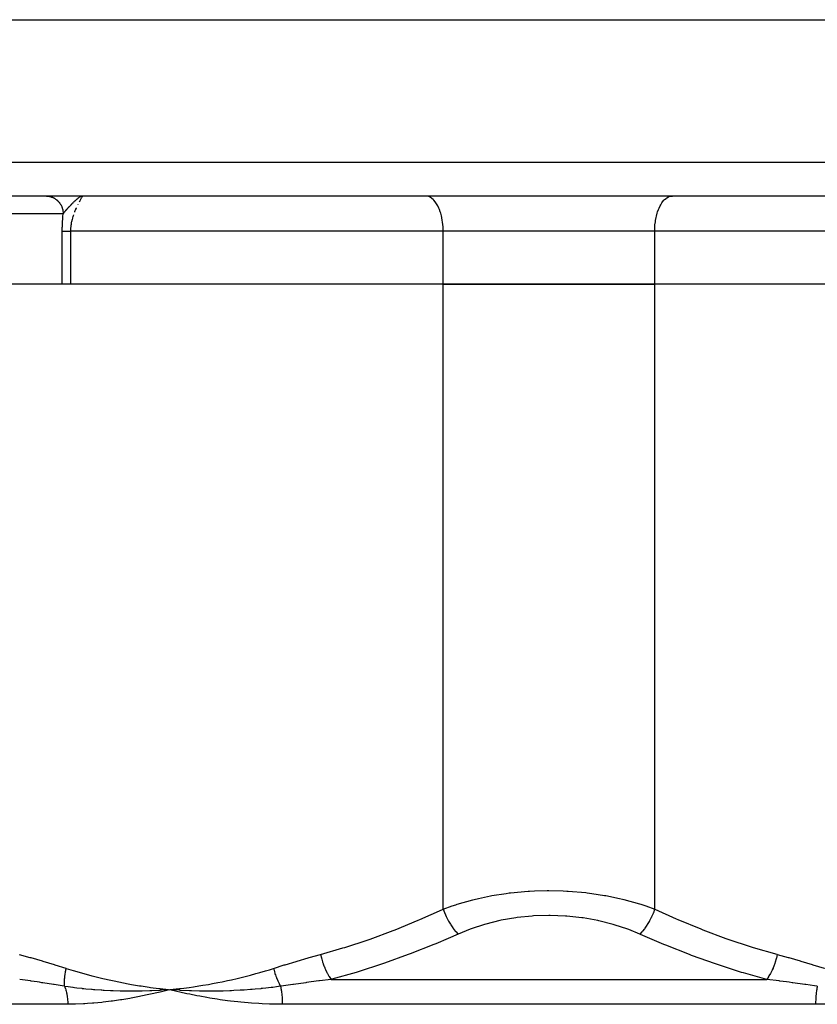
# Model space of a CAD drawing. Units: millimetres. Extents: x -392 to 622, y -417 to 417.
# Drawn here: x -30 to 15, y -221 to -165 of the extents above; entities that cross this region are included whole.
import ezdxf

# ---------------------------------------------------------------- set-up
doc = ezdxf.new("R2010")
doc.units = ezdxf.units.MM
doc.linetypes.add('DASHED', pattern=[9.652, 8.128, -1.524])
doc.layers.add('nevidi', color=4, linetype='DASHED')

msp = doc.modelspace()

# ---------------------------------------------------------------- linework, layer by layer
at = {"color": 2}
for p, q in [((-59.153, -165), (59.153, -165)), ((57.719, -175), (-57.719, -175)), ((-6.953, -175.002), (-7, -175)), ((6.953, -175.002), (7, -175)), ((-27.5, -177), (-27.5, -176.993)), ((-27.5, -177), (-27.5, -176.993)), ((-6, -180), (-37, -180)), ((-27.138, -180), (-27.182, -180)), ((-6, -180), (-27.138, -180)), ((-6, -180), (6, -180)), ((6, -180), (-6, -180)), ((37, -180), (6, -180)), ((27.138, -180), (6, -180)), ((-20.953, -219.942), (-21.5, -220)), ((-20.952, -219.949), (-21.5, -220)), ((-20.951, -219.957), (-21.5, -220)), ((-20.951, -219.964), (-21.5, -220)), ((-22.055, -220.036), (-22.071, -220.037)), ((-21.5, -220), (-21.591, -220.023)), ((-20.95, -219.971), (-21.5, -220)), ((-20.949, -219.978), (-21.5, -220)), ((-20.948, -219.986), (-21.5, -220)), ((-20.948, -219.993), (-21.5, -220)), ((-20.947, -220), (-21.5, -220)), ((-20.946, -220.008), (-21.5, -220)), ((-20.945, -220.015), (-21.5, -220)), ((-20.945, -220.022), (-21.5, -220)), ((-20.944, -220.029), (-21.5, -220)), ((-21.429, -220.005), (-21.5, -220))]:
    msp.add_line(p, q, dxfattribs=at)
msp.add_lwpolyline([(-21.5, -220), (-21.969, -220.031), (-22.006, -220.033)], dxfattribs=at)
at = {"layer": 'nevidi', "color": 7, "linetype": 'Continuous'}
for p, q in [((-59.718, -173.07), (59.718, -173.07)), ((-26.457, -175.002), (-26.459, -175.005)), ((-27.557, -176), (-37.585, -176)), ((-27.606, -180), (-27.606, -177)), ((-27.138, -177), (-27.138, -180)), ((-6, -177), (-27.138, -177)), ((-6, -180), (-6, -177)), ((6, -177), (-6, -177)), ((6, -180), (6, -177)), ((27.138, -177), (6, -177)), ((-6, -215.435), (-6, -180)), ((6, -215.435), (6, -180)), ((-12.352, -219.414), (12.352, -219.414)), ((-22.006, -220.033), (-22.055, -220.036)), ((-27.296, -220.828), (-42.422, -220.828)), ((15.126, -220.828), (-15.126, -220.828))]:
    msp.add_line(p, q, dxfattribs=at)
for points in [[(-28.498, -175.001), (-28.463, -175.002), (-28.456, -175.003), (-28.44, -175.004), (-28.421, -175.006), (-28.414, -175.007), (-28.379, -175.012), (-28.372, -175.013), (-28.337, -175.02), (-28.331, -175.021), (-28.311, -175.026), (-28.296, -175.03), (-28.289, -175.031), (-28.255, -175.041), (-28.249, -175.043), (-28.215, -175.054), (-28.208, -175.057), (-28.186, -175.065), (-28.175, -175.069), (-28.169, -175.072), (-28.136, -175.086), (-28.13, -175.089), (-28.098, -175.104), (-28.092, -175.108), (-28.067, -175.121), (-28.061, -175.124), (-28.054, -175.128), (-28.024, -175.146), (-28.018, -175.15), (-27.989, -175.17), (-27.983, -175.174), (-27.956, -175.193), (-27.954, -175.194), (-27.948, -175.199), (-27.92, -175.221), (-27.915, -175.225), (-27.888, -175.249), (-27.883, -175.254), (-27.857, -175.278), (-27.856, -175.279), (-27.852, -175.283), (-27.827, -175.309), (-27.822, -175.314), (-27.799, -175.341), (-27.794, -175.346), (-27.771, -175.374), (-27.768, -175.378), (-27.767, -175.38), (-27.746, -175.408), (-27.742, -175.414), (-27.721, -175.444), (-27.718, -175.45), (-27.699, -175.48), (-27.695, -175.486), (-27.694, -175.488), (-27.677, -175.518), (-27.674, -175.524), (-27.658, -175.556), (-27.655, -175.563), (-27.64, -175.596), (-27.637, -175.602), (-27.635, -175.608), (-27.624, -175.636), (-27.621, -175.642), (-27.609, -175.676), (-27.607, -175.683), (-27.596, -175.718), (-27.595, -175.724), (-27.592, -175.735), (-27.585, -175.76), (-27.584, -175.766), (-27.576, -175.802), (-27.575, -175.809), (-27.569, -175.845), (-27.568, -175.852), (-27.566, -175.866), (-27.563, -175.888), (-27.562, -175.895), (-27.559, -175.931), (-27.559, -175.938), (-27.557, -175.974), (-27.557, -175.981), (-27.557, -176)], [(-26.667, -175.094), (-26.682, -175.105), (-26.684, -175.107), (-26.702, -175.12), (-26.715, -175.129), (-26.732, -175.143), (-26.739, -175.148), (-26.746, -175.153), (-26.766, -175.17), (-26.777, -175.179), (-26.778, -175.179), (-26.81, -175.206), (-26.817, -175.212), (-26.819, -175.214), (-26.843, -175.234), (-26.855, -175.245), (-26.858, -175.248), (-26.876, -175.264), (-26.9, -175.286), (-26.909, -175.294), (-26.91, -175.295), (-26.943, -175.326), (-26.944, -175.327), (-26.945, -175.327), (-26.946, -175.328), (-26.979, -175.36), (-26.99, -175.371), (-27.001, -175.381), (-27.013, -175.394), (-27.037, -175.417), (-27.037, -175.417), (-27.048, -175.428), (-27.076, -175.456), (-27.082, -175.462), (-27.085, -175.465), (-27.092, -175.473), (-27.116, -175.497), (-27.128, -175.51), (-27.133, -175.515), (-27.149, -175.532), (-27.181, -175.565), (-27.182, -175.566), (-27.183, -175.567), (-27.184, -175.568), (-27.215, -175.602), (-27.216, -175.602), (-27.235, -175.623), (-27.247, -175.636), (-27.265, -175.655), (-27.266, -175.657), (-27.278, -175.67), (-27.288, -175.68), (-27.299, -175.692), (-27.309, -175.703), (-27.334, -175.731), (-27.338, -175.736), (-27.343, -175.741), (-27.345, -175.744), (-27.367, -175.768), (-27.374, -175.776), (-27.391, -175.795), (-27.394, -175.799), (-27.398, -175.803), (-27.416, -175.823), (-27.42, -175.829), (-27.438, -175.849), (-27.441, -175.852), (-27.445, -175.857), (-27.454, -175.867), (-27.468, -175.885), (-27.476, -175.894), (-27.478, -175.896), (-27.49, -175.911), (-27.497, -175.919), (-27.509, -175.934), (-27.51, -175.936), (-27.511, -175.937), (-27.525, -175.955), (-27.528, -175.96), (-27.538, -175.973), (-27.541, -175.977), (-27.545, -175.982), (-27.557, -176)], [(-26.591, -175.046), (-26.6, -175.051), (-26.602, -175.052), (-26.604, -175.054), (-26.627, -175.068), (-26.634, -175.072), (-26.651, -175.084), (-26.655, -175.086)], [(-26.46, -175.006), (-26.465, -175.014), (-26.466, -175.016), (-26.473, -175.027), (-26.475, -175.03), (-26.477, -175.033), (-26.484, -175.045), (-26.486, -175.047), (-26.497, -175.066), (-26.499, -175.07), (-26.512, -175.092), (-26.514, -175.096), (-26.516, -175.099), (-26.529, -175.122), (-26.532, -175.126), (-26.548, -175.155), (-26.551, -175.16), (-26.569, -175.192), (-26.573, -175.197), (-26.573, -175.199), (-26.592, -175.232), (-26.595, -175.238), (-26.616, -175.276), (-26.62, -175.282), (-26.642, -175.323), (-26.646, -175.33), (-26.647, -175.332)], [(-26.55, -175.025), (-26.572, -175.036), (-26.575, -175.037), (-26.577, -175.039)], [(-6, -177), (-6.001, -176.906), (-6.009, -176.732), (-6.016, -176.639), (-6.036, -176.469), (-6.049, -176.379), (-6.08, -176.216), (-6.099, -176.13), (-6.141, -175.977), (-6.166, -175.897), (-6.217, -175.756), (-6.247, -175.684), (-6.307, -175.558), (-6.342, -175.494), (-6.41, -175.385), (-6.449, -175.331), (-6.523, -175.242), (-6.565, -175.199), (-6.645, -175.13), (-6.69, -175.099), (-6.774, -175.052), (-6.82, -175.033), (-6.906, -175.009), (-6.953, -175.002)], [(6, -177), (6.001, -176.906), (6.009, -176.732), (6.016, -176.639), (6.036, -176.469), (6.049, -176.379), (6.08, -176.216), (6.099, -176.131), (6.141, -175.977), (6.166, -175.897), (6.217, -175.756), (6.247, -175.684), (6.307, -175.558), (6.342, -175.494), (6.41, -175.385), (6.449, -175.331), (6.523, -175.242), (6.565, -175.199), (6.645, -175.13), (6.69, -175.099), (6.774, -175.052), (6.82, -175.033), (6.906, -175.009), (6.953, -175.002)], [(-26.819, -175.677), (-26.822, -175.684), (-26.823, -175.687), (-26.85, -175.747), (-26.854, -175.757), (-26.881, -175.82), (-26.886, -175.83), (-26.912, -175.896), (-26.912, -175.897), (-26.916, -175.907)], [(-26.727, -175.486), (-26.731, -175.494), (-26.731, -175.495)], [(-27.606, -177), (-27.606, -176.918), (-27.606, -176.897), (-27.604, -176.764), (-27.603, -176.743), (-27.599, -176.612), (-27.598, -176.591), (-27.592, -176.462), (-27.591, -176.441), (-27.583, -176.314), (-27.581, -176.293), (-27.572, -176.168), (-27.57, -176.148), (-27.559, -176.026), (-27.557, -176.006), (-27.557, -176)], [(-26.972, -176.059), (-26.976, -176.071), (-26.996, -176.131), (-27, -176.144), (-27.004, -176.157), (-27.026, -176.233), (-27.03, -176.245), (-27.051, -176.324), (-27.054, -176.337), (-27.064, -176.379), (-27.073, -176.419), (-27.076, -176.432), (-27.093, -176.515), (-27.095, -176.529), (-27.109, -176.614), (-27.111, -176.627), (-27.113, -176.639), (-27.122, -176.713), (-27.123, -176.727), (-27.131, -176.814), (-27.132, -176.828), (-27.136, -176.906), (-27.136, -176.917), (-27.137, -176.931), (-27.138, -177)], [(-27.606, -177), (-27.598, -177), (-27.592, -177), (-27.592, -177), (-27.578, -177), (-27.571, -177), (-27.555, -177), (-27.547, -177), (-27.542, -177), (-27.529, -177), (-27.519, -177), (-27.498, -177), (-27.488, -177), (-27.474, -177), (-27.465, -177), (-27.453, -177), (-27.428, -177), (-27.415, -177), (-27.391, -177), (-27.388, -177), (-27.374, -177), (-27.345, -177), (-27.331, -177), (-27.3, -177), (-27.292, -177), (-27.284, -177), (-27.252, -177), (-27.235, -177), (-27.201, -177), (-27.184, -177), (-27.182, -177), (-27.148, -177), (-27.138, -177)], [(-6, -215.435), (-5.489, -215.25), (-5.276, -215.179), (-5.206, -215.156), (-4.321, -214.903), (-4.247, -214.884), (-3.995, -214.824), (-3.311, -214.68), (-3.233, -214.666), (-2.427, -214.538), (-2.257, -214.516), (-2.177, -214.506), (-1.183, -214.414), (-1.102, -214.409), (-0.814, -214.394), (-0.093, -214.376), (-0.01, -214.376), (0.814, -214.394), (1.01, -214.404), (1.092, -214.408), (2.09, -214.495), (2.17, -214.505), (2.427, -214.538), (3.144, -214.65), (3.222, -214.664), (3.995, -214.824), (4.166, -214.865), (4.241, -214.883), (5.134, -215.134), (5.205, -215.156), (5.489, -215.25), (6, -215.435)], [(-12.951, -218), (-11.688, -217.635), (-11.58, -217.602), (-10.252, -217.164), (-10.145, -217.126), (-8.832, -216.64), (-8.725, -216.599), (-7.424, -216.067), (-7.319, -216.023), (-6.03, -215.449), (-6, -215.435)], [(-6, -215.435), (-5.93, -215.622), (-5.918, -215.652), (-5.913, -215.664), (-5.829, -215.853), (-5.816, -215.883), (-5.81, -215.895), (-5.715, -216.078), (-5.7, -216.106), (-5.693, -216.118), (-5.59, -216.292), (-5.573, -216.319), (-5.566, -216.33), (-5.455, -216.493), (-5.437, -216.518), (-5.43, -216.528), (-5.313, -216.677), (-5.294, -216.699), (-5.287, -216.709), (-5.166, -216.841), (-5.158, -216.85)], [(6, -215.435), (5.996, -215.448), (5.923, -215.639), (5.918, -215.652), (5.906, -215.682), (5.821, -215.87), (5.816, -215.883), (5.801, -215.912), (5.706, -216.094), (5.7, -216.106), (5.684, -216.134), (5.58, -216.308), (5.573, -216.319), (5.556, -216.346), (5.445, -216.508), (5.437, -216.518), (5.419, -216.542), (5.302, -216.69), (5.294, -216.7), (5.276, -216.721), (5.158, -216.85)], [(6, -215.435), (7.214, -215.978), (7.319, -216.023), (8.62, -216.558), (8.725, -216.599), (10.038, -217.089), (10.145, -217.126), (11.472, -217.568), (11.58, -217.602), (12.919, -217.991), (12.951, -218)], [(5.158, -216.85), (4.534, -216.593), (4.473, -216.57), (3.708, -216.316), (3.644, -216.297), (2.836, -216.093), (2.769, -216.078), (1.933, -215.929), (1.864, -215.919), (1.009, -215.828), (0.938, -215.823), (0.064, -215.79), (0, -215.79), (-0.008, -215.79), (-0.877, -215.818), (-0.947, -215.823), (-1.802, -215.911), (-1.871, -215.92), (-2.71, -216.066), (-2.778, -216.08), (-3.585, -216.28), (-3.65, -216.298), (-4.414, -216.548), (-4.475, -216.57), (-5.158, -216.85)], [(-5.158, -216.85), (-5.717, -217.096), (-6.412, -217.392), (-6.522, -217.437), (-7.865, -217.971), (-7.976, -218.013), (-9.333, -218.502), (-9.446, -218.54), (-10.819, -218.982), (-10.875, -218.999), (-10.931, -219.016), (-12.32, -219.406), (-12.352, -219.414)], [(12.352, -219.414), (11.045, -219.05), (10.931, -219.016), (10.875, -218.999), (9.558, -218.578), (9.446, -218.54), (8.087, -218.055), (7.976, -218.013), (6.632, -217.482), (6.522, -217.437), (5.717, -217.096), (5.189, -216.864), (5.158, -216.85)], [(-30.049, -218), (-29.438, -218.169), (-29.394, -218.182), (-28.756, -218.367), (-28.711, -218.38), (-28.075, -218.572), (-28.031, -218.586), (-27.396, -218.785), (-27.381, -218.79)], [(-15.619, -218.79), (-15.013, -218.599), (-14.969, -218.586), (-14.333, -218.393), (-14.289, -218.38), (-13.65, -218.194), (-13.606, -218.182), (-12.966, -218.004), (-12.951, -218)], [(-12.951, -218), (-12.905, -218.201), (-12.902, -218.213), (-12.892, -218.251), (-12.889, -218.263), (-12.84, -218.429), (-12.836, -218.441), (-12.811, -218.515), (-12.807, -218.526), (-12.762, -218.651), (-12.757, -218.662), (-12.714, -218.769), (-12.71, -218.78), (-12.673, -218.863), (-12.667, -218.874), (-12.602, -219.008), (-12.597, -219.018), (-12.573, -219.064), (-12.567, -219.074), (-12.478, -219.228), (-12.472, -219.237), (-12.465, -219.25), (-12.459, -219.259), (-12.352, -219.414)], [(12.951, -218), (12.902, -218.213), (12.899, -218.226), (12.895, -218.24), (12.892, -218.251), (12.836, -218.441), (12.832, -218.453), (12.815, -218.504), (12.811, -218.516), (12.757, -218.662), (12.753, -218.674), (12.718, -218.759), (12.714, -218.77), (12.667, -218.875), (12.662, -218.886), (12.607, -218.999), (12.602, -219.009), (12.567, -219.074), (12.562, -219.085), (12.483, -219.22), (12.477, -219.229), (12.459, -219.259), (12.453, -219.268), (12.352, -219.414)], [(12.951, -218), (13.562, -218.169), (13.606, -218.182), (14.244, -218.367), (14.289, -218.38), (14.925, -218.572), (14.969, -218.586), (15.604, -218.785), (15.619, -218.79)], [(-27.473, -219.809), (-27.478, -219.747), (-27.478, -219.738), (-27.481, -219.672), (-27.481, -219.667), (-27.481, -219.663), (-27.481, -219.66), (-27.482, -219.596), (-27.482, -219.587), (-27.481, -219.519), (-27.48, -219.509), (-27.48, -219.5), (-27.48, -219.493), (-27.477, -219.44), (-27.477, -219.43), (-27.472, -219.36), (-27.471, -219.35), (-27.469, -219.327), (-27.469, -219.32), (-27.465, -219.278), (-27.464, -219.268), (-27.455, -219.196), (-27.454, -219.186), (-27.449, -219.15), (-27.448, -219.142), (-27.444, -219.113), (-27.442, -219.103), (-27.43, -219.029), (-27.428, -219.019), (-27.419, -218.969), (-27.418, -218.961), (-27.415, -218.945), (-27.413, -218.935), (-27.397, -218.861), (-27.395, -218.851), (-27.381, -218.79)], [(-27.381, -218.79), (-26.996, -218.909), (-26.912, -218.934), (-26.462, -219.065), (-26.378, -219.088), (-25.927, -219.209), (-25.843, -219.231), (-25.39, -219.343), (-25.305, -219.363), (-24.851, -219.466), (-24.766, -219.485), (-24.311, -219.579), (-24.226, -219.596), (-23.769, -219.682), (-23.684, -219.697), (-23.225, -219.774), (-23.14, -219.787), (-22.68, -219.856), (-22.595, -219.868), (-22.133, -219.928), (-22.048, -219.939), (-21.586, -219.991), (-21.5, -220)], [(-21.5, -220), (-21.265, -219.975), (-20.953, -219.939), (-20.719, -219.91), (-20.406, -219.868), (-20.172, -219.835), (-19.861, -219.787), (-19.627, -219.75), (-19.316, -219.697), (-19.083, -219.655), (-18.773, -219.596), (-18.542, -219.55), (-18.232, -219.484), (-18.001, -219.434), (-17.693, -219.363), (-17.462, -219.307), (-17.155, -219.231), (-16.926, -219.171), (-16.62, -219.088), (-16.391, -219.023), (-16.087, -218.934), (-15.859, -218.865), (-15.619, -218.79)], [(-15.619, -218.79), (-15.611, -218.824), (-15.608, -218.834), (-15.59, -218.905), (-15.587, -218.915), (-15.577, -218.953), (-15.574, -218.96), (-15.567, -218.986), (-15.564, -218.995), (-15.543, -219.066), (-15.54, -219.075), (-15.521, -219.134), (-15.518, -219.141), (-15.517, -219.146), (-15.514, -219.155), (-15.489, -219.225), (-15.486, -219.234), (-15.46, -219.303), (-15.457, -219.312), (-15.457, -219.312), (-15.454, -219.319), (-15.43, -219.381), (-15.426, -219.39), (-15.398, -219.457), (-15.394, -219.466), (-15.386, -219.485), (-15.382, -219.492), (-15.364, -219.532), (-15.36, -219.541), (-15.33, -219.606), (-15.326, -219.615), (-15.307, -219.652), (-15.304, -219.659), (-15.294, -219.679), (-15.29, -219.687), (-15.257, -219.75), (-15.252, -219.758), (-15.224, -219.809)], [(-27.473, -219.809), (-27.618, -219.786), (-28.062, -219.714), (-28.105, -219.707), (-28.717, -219.611), (-28.759, -219.604), (-28.905, -219.582), (-29.031, -219.562), (-29.366, -219.511), (-29.408, -219.505), (-30.009, -219.416), (-30.023, -219.414)], [(-27.473, -219.809), (-27.46, -219.844), (-27.457, -219.853), (-27.434, -219.92), (-27.431, -219.93), (-27.41, -219.999), (-27.408, -220.008), (-27.402, -220.029), (-27.388, -220.078), (-27.386, -220.088), (-27.369, -220.16), (-27.367, -220.169), (-27.352, -220.242), (-27.35, -220.252), (-27.343, -220.287), (-27.337, -220.325), (-27.335, -220.336), (-27.324, -220.41), (-27.323, -220.42), (-27.314, -220.495), (-27.313, -220.505), (-27.308, -220.555), (-27.306, -220.581), (-27.305, -220.591), (-27.3, -220.667), (-27.299, -220.678), (-27.297, -220.754), (-27.297, -220.764), (-27.296, -220.828)], [(-22.071, -220.037), (-22.525, -220.058), (-22.565, -220.06), (-22.61, -220.062), (-22.638, -220.063), (-23.081, -220.076), (-23.111, -220.077), (-23.164, -220.078), (-23.202, -220.079), (-23.636, -220.084), (-23.649, -220.084), (-23.716, -220.084), (-23.76, -220.084), (-24.183, -220.081), (-24.191, -220.081), (-24.266, -220.079), (-24.315, -220.078), (-24.714, -220.067), (-24.741, -220.066), (-24.816, -220.063), (-24.864, -220.061), (-25.238, -220.043), (-25.289, -220.04), (-25.364, -220.036), (-25.409, -220.033), (-25.756, -220.008), (-25.835, -220.002), (-25.91, -219.996), (-25.949, -219.993), (-26.268, -219.963), (-26.379, -219.952), (-26.454, -219.944), (-26.483, -219.94), (-26.773, -219.907), (-26.921, -219.888), (-26.997, -219.878), (-27.012, -219.876), (-27.269, -219.84), (-27.462, -219.811), (-27.473, -219.809)], [(-15.224, -219.809), (-15.452, -219.84), (-15.661, -219.867), (-15.739, -219.877), (-15.748, -219.878), (-16.065, -219.915), (-16.254, -219.935), (-16.315, -219.941), (-16.34, -219.943), (-16.674, -219.975), (-16.842, -219.989), (-16.892, -219.993), (-16.928, -219.996), (-17.28, -220.021), (-17.428, -220.03), (-17.469, -220.033), (-17.513, -220.035), (-17.882, -220.054), (-18.009, -220.06), (-18.046, -220.061), (-18.094, -220.063), (-18.484, -220.075), (-18.587, -220.078), (-18.624, -220.078), (-18.672, -220.079), (-19.082, -220.084), (-19.162, -220.084), (-19.201, -220.084), (-19.245, -220.084), (-19.679, -220.08), (-19.732, -220.08), (-19.777, -220.079), (-19.815, -220.078), (-20.273, -220.066), (-20.299, -220.065), (-20.353, -220.063), (-20.381, -220.062), (-20.859, -220.04), (-20.861, -220.04), (-20.927, -220.037), (-20.943, -220.036)], [(-12.352, -219.414), (-13.013, -219.499), (-13.056, -219.505), (-13.483, -219.562), (-13.626, -219.582), (-13.748, -219.598), (-13.791, -219.604), (-14.481, -219.701), (-14.524, -219.707), (-15.065, -219.786), (-15.213, -219.807), (-15.224, -219.809)], [(-15.224, -219.809), (-15.219, -219.837), (-15.217, -219.846), (-15.204, -219.914), (-15.203, -219.923), (-15.191, -219.993), (-15.189, -220.002), (-15.185, -220.029), (-15.178, -220.074), (-15.177, -220.083), (-15.167, -220.156), (-15.166, -220.165), (-15.158, -220.239), (-15.157, -220.248), (-15.153, -220.287), (-15.149, -220.324), (-15.148, -220.333), (-15.142, -220.409), (-15.141, -220.418), (-15.136, -220.495), (-15.136, -220.505), (-15.133, -220.555), (-15.132, -220.582), (-15.131, -220.592), (-15.129, -220.669), (-15.128, -220.679), (-15.127, -220.757), (-15.127, -220.766), (-15.126, -220.828)], [(15.224, -219.809), (15.065, -219.786), (14.572, -219.714), (14.524, -219.707), (13.838, -219.611), (13.791, -219.604), (13.626, -219.582), (13.483, -219.562), (13.104, -219.511), (13.056, -219.505), (12.368, -219.416), (12.352, -219.414)], [(15.224, -219.809), (15.217, -219.844), (15.216, -219.853), (15.203, -219.92), (15.201, -219.93), (15.19, -219.999), (15.188, -220.008), (15.185, -220.029), (15.178, -220.078), (15.176, -220.088), (15.167, -220.16), (15.166, -220.169), (15.157, -220.242), (15.156, -220.252), (15.153, -220.287), (15.149, -220.325), (15.148, -220.336), (15.142, -220.41), (15.141, -220.42), (15.136, -220.495), (15.135, -220.505), (15.133, -220.555), (15.132, -220.581), (15.131, -220.591), (15.129, -220.667), (15.128, -220.678), (15.127, -220.754), (15.127, -220.764), (15.126, -220.828)], [(-21.591, -220.023), (-22.053, -220.136), (-22.145, -220.158), (-22.603, -220.261), (-22.692, -220.281), (-23.149, -220.376), (-23.233, -220.393), (-23.691, -220.479), (-23.77, -220.493), (-24.229, -220.57), (-24.306, -220.582), (-24.763, -220.648), (-24.838, -220.658), (-25.292, -220.713), (-25.366, -220.721), (-25.816, -220.764), (-25.89, -220.77), (-26.177, -220.791), (-26.335, -220.801), (-26.408, -220.805), (-26.848, -220.822), (-26.92, -220.824), (-27.296, -220.828)], [(-15.126, -220.828), (-15.24, -220.828), (-15.67, -220.822), (-15.849, -220.817), (-16.276, -220.8), (-16.454, -220.791), (-16.455, -220.791), (-16.877, -220.764), (-17.053, -220.75), (-17.473, -220.713), (-17.648, -220.695), (-18.065, -220.648), (-18.238, -220.626), (-18.652, -220.57), (-18.823, -220.544), (-19.233, -220.479), (-19.4, -220.45), (-19.809, -220.376), (-19.971, -220.345), (-20.379, -220.262), (-20.538, -220.227), (-20.943, -220.136), (-21.102, -220.098), (-21.5, -220)], [(21.409, -220.023), (20.942, -220.136), (20.849, -220.158), (20.378, -220.261), (20.286, -220.281), (19.808, -220.376), (19.719, -220.393), (19.232, -220.479), (19.147, -220.493), (18.65, -220.57), (18.566, -220.582), (18.063, -220.648), (17.979, -220.658), (17.47, -220.713), (17.386, -220.721), (16.873, -220.764), (16.788, -220.77), (16.455, -220.791), (16.271, -220.801), (16.185, -220.805), (15.664, -220.822), (15.578, -220.824), (15.126, -220.828)]]:
    msp.add_lwpolyline(points, dxfattribs=at)

doc.saveas('drawing.dxf')
